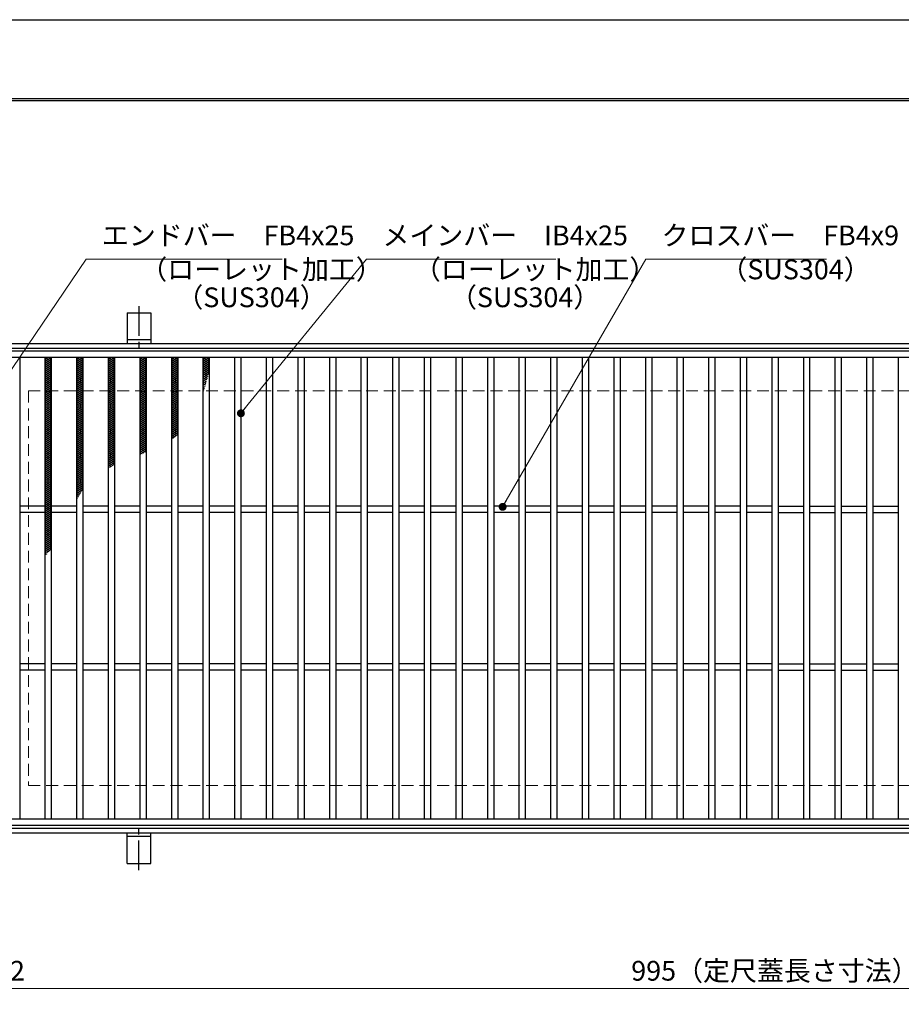
# Model space of a CAD drawing. Extents: x 0 to 2100, y 0 to 1485.
# Drawn here: x 279 to 837, y 861 to 1485 of the extents above; entities that cross this region are included whole.
import ezdxf

# ---------------------------------------------------------------- set-up
doc = ezdxf.new("R2010")
doc.units = 0
doc.header["$LTSCALE"] = 15
doc.header["$MEASUREMENT"] = 0
doc.linetypes.add('CENTER', pattern=[2, 1.25, -0.25, 0.25, -0.25])
doc.linetypes.add('DASHED', pattern=[0.75, 0.5, -0.25])
doc.layers.get('0').update_dxf_attribs({"color": 5, "linetype": 'CONTINUOUS'})
doc.layers.get('DEFPOINTS').update_dxf_attribs({"color": 250, "linetype": 'CONTINUOUS'})
doc.layers.add('7-図\u3000枠', color=160, linetype='CONTINUOUS')
for name, color, linetype, lineweight in [('アンカー', 7, 'CONTINUOUS', 25), ('ハッチング', 253, 'CONTINUOUS', 15), ('寸法注釈', 30, 'CONTINUOUS', 18), ('枠', 7, 'CONTINUOUS', 25), ('溝開口', 254, 'DASHED', 18), ('蓋', 5, 'CONTINUOUS', 25)]:
    doc.layers.add(name, color=color, linetype=linetype, lineweight=lineweight)
doc.styles.add('BIGFONT', font='romans.shx', dxfattribs={"width": 0.7336, "bigfont": 'extfont.shx'})
doc.styles.get("Standard").update_dxf_attribs({"font": 'ROMANS.SHX', "width": 0.8, "height": 12.5, "bigfont": 'EXTFONT.SHX'})
doc.dimstyles.get("Standard").update_dxf_attribs({"dimscale": 5, "dimtxt": 12.5, "dimasz": 2, "dimexe": 0.5, "dimexo": 0.5, "dimgap": 0.5, "dimtad": 3, "dimdec": 4, "dimdsep": 46, "dimtxsty": 'Standard', "dimblk1": 'OPEN', "dimblk2": 'OPEN', "dimsah": 1, "dimcen": 0, "dimclrd": 30, "dimclre": 30, "dimclrt": 256, "dimadec": 4, "dimazin": 2, "dimtfac": 1, "dimtdec": 4, "dimtmove": 0, "dimatfit": 3, "dimldrblk": 'OPEN', "dimfxl": 0, "dimtolj": 1, "dimlwd": -1, "dimlwe": -1, "dimarcsym": 0})

# ---------------------------------------------------------------- blocks, each defined once
blk = doc.blocks.new('_OPEN')
at = {"color": 0, "linetype": 'ByBlock'}
for p, q in [((-1, 0.17), (0, 0)), ((0, 0), (-1, -0.17)), ((0, 0), (-1, 0))]:
    blk.add_line(p, q, dxfattribs=at)
blk = doc.blocks.new('*D141')
at = {"layer": 'DEFPOINTS', "color": 0}
for p in [(259.55, 974.98), (1254.55, 969.98), (1254.55, 871.45)]:
    blk.add_point(p, dxfattribs=at)
at = {"layer": '寸法注釈', "color": 30}
for p, q in [((259.55, 969.98), (259.55, 861.45)), ((1254.55, 964.98), (1254.55, 861.45)), ((264.55, 871.45), (1249.55, 871.45))]:
    blk.add_line(p, q, dxfattribs=at)
at = {"layer": '寸法注釈', "color": 30, "xscale": 5, "yscale": 5, "zscale": 5, "rotation": 180}
blk.add_blockref('_OPEN', (259.55, 871.45), dxfattribs=at)
at = {"layer": '寸法注釈', "color": 30, "xscale": 5, "yscale": 5, "zscale": 5}
blk.add_blockref('_OPEN', (1254.55, 871.45), dxfattribs=at)
at = {"layer": '寸法注釈', "color": 7, "insert": (757.05, 882.7), "char_height": 12.5, "attachment_point": 5, "style": 'BIGFONT'}
blk.add_mtext('\\A1;995（定尺蓋長さ寸法）', dxfattribs=at)
blk = doc.blocks.new('_Dot')
at = {"color": 0, "linetype": 'ByBlock', "lineweight": -2}
blk.add_line((-0.5, 0), (-1, 0), dxfattribs=at)
at = {"color": 0, "linetype": 'ByBlock', "const_width": 0.5}
blk.add_lwpolyline([(-0.25, 0, 1), (0.25, 0, 1)], format="xyb", close=True, dxfattribs=at)
blk = doc.blocks.new('*D143')
at = {"layer": 'DEFPOINTS', "color": 0}
for p in [(257.55, 972.98), (259.55, 974.98), (259.55, 871.45)]:
    blk.add_point(p, dxfattribs=at)
at = {"layer": '寸法注釈', "color": 30}
for p, q in [((257.55, 967.98), (257.55, 861.45)), ((259.55, 969.98), (259.55, 861.45)), ((252.55, 871.45), (247.55, 871.45)), ((257.55, 871.45), (259.55, 871.45)), ((264.55, 871.45), (285.66, 871.45))]:
    blk.add_line(p, q, dxfattribs=at)
at = {"layer": '寸法注釈', "color": 30, "xscale": 5, "yscale": 5, "zscale": 5}
blk.add_blockref('_OPEN', (257.55, 871.45), dxfattribs=at)
at = {"layer": '寸法注釈', "color": 30, "xscale": 5, "yscale": 5, "zscale": 5, "rotation": 180}
blk.add_blockref('_OPEN', (259.55, 871.45), dxfattribs=at)
at = {"layer": '寸法注釈', "color": 7, "insert": (277.61, 882.7), "char_height": 12.5, "attachment_point": 5, "style": 'BIGFONT'}
blk.add_mtext('\\A1;2', dxfattribs=at)
blk = doc.blocks.new('A$C5D7C781A')
at = {"layer": 'アンカー', "color": 6, "linetype": 'CENTER'}
blk.add_line((7.5, 28.02), (7.5, 0), dxfattribs=at)
at = {"layer": 'アンカー'}
for p, q in [((0, 23.76), (0, 4.45)), ((0, 23.76), (15, 23.76)), ((15, 23.76), (15, 4.45)), ((15, 6.75), (0, 6.75)), ((0, 4.45), (15, 4.45))]:
    blk.add_line(p, q, dxfattribs=at)

msp = doc.modelspace()

# ---------------------------------------------------------------- linework, layer by layer
at = {"layer": '7-図\u3000枠', "color": 253}
for p, q in [((75, 1435), (2050, 1435)), ((76.25, 1433.75), (2048.75, 1433.75))]:
    msp.add_line(p, q, dxfattribs=at)
at = {"layer": 'DEFPOINTS'}
msp.add_line((0, 1485), (2100, 1485), dxfattribs=at)
at = {"layer": 'ハッチング'}
for p, q in [((295.05, 1270.98), (299.05, 1268.48)), ((295.05, 1268.48), (299.05, 1270.98)), ((295.05, 1269.73), (297.05, 1270.98)), ((295.05, 1269.73), (299.05, 1267.23)), ((295.05, 1267.23), (299.05, 1269.73)), ((295.05, 1268.48), (299.05, 1265.98)), ((295.05, 1265.98), (299.05, 1268.48)), ((295.05, 1267.23), (299.05, 1264.73)), ((295.05, 1264.73), (299.05, 1267.23)), ((295.05, 1265.98), (299.05, 1263.48)), ((295.05, 1263.48), (299.05, 1265.98)), ((297.05, 1270.98), (299.05, 1269.73)), ((315.05, 1269.73), (317.05, 1270.98)), ((315.05, 1270.98), (319.05, 1268.48)), ((315.05, 1268.48), (319.05, 1270.98)), ((315.05, 1269.73), (319.05, 1267.23)), ((315.05, 1267.23), (319.05, 1269.73)), ((315.05, 1268.48), (319.05, 1265.98)), ((315.05, 1265.98), (319.05, 1268.48)), ((315.05, 1267.23), (319.05, 1264.73)), ((315.05, 1264.73), (319.05, 1267.23)), ((315.05, 1265.98), (319.05, 1263.48)), ((315.05, 1263.48), (319.05, 1265.98)), ((317.05, 1270.98), (319.05, 1269.73)), ((335.05, 1269.73), (337.05, 1270.98)), ((335.05, 1270.98), (339.05, 1268.48)), ((335.05, 1268.48), (339.05, 1270.98)), ((335.05, 1269.73), (339.05, 1267.23)), ((335.05, 1267.23), (339.05, 1269.73)), ((335.05, 1268.48), (339.05, 1265.98)), ((335.05, 1265.98), (339.05, 1268.48)), ((335.05, 1267.23), (339.05, 1264.73)), ((335.05, 1264.73), (339.05, 1267.23)), ((335.05, 1265.98), (339.05, 1263.48)), ((335.05, 1263.48), (339.05, 1265.98)), ((337.05, 1270.98), (339.05, 1269.73)), ((355.05, 1269.73), (357.05, 1270.98)), ((355.05, 1270.98), (359.05, 1268.48)), ((355.05, 1268.48), (359.05, 1270.98)), ((355.05, 1269.73), (359.05, 1267.23)), ((355.05, 1267.23), (359.05, 1269.73)), ((355.05, 1268.48), (359.05, 1265.98)), ((355.05, 1265.98), (359.05, 1268.48)), ((355.05, 1267.23), (359.05, 1264.73)), ((355.05, 1264.73), (359.05, 1267.23)), ((355.05, 1265.98), (359.05, 1263.48)), ((355.05, 1263.48), (359.05, 1265.98)), ((357.05, 1270.98), (359.05, 1269.73)), ((375.05, 1270.98), (379.05, 1268.48)), ((375.05, 1268.48), (379.05, 1270.98)), ((375.05, 1269.73), (377.05, 1270.98)), ((375.05, 1269.73), (379.05, 1267.23)), ((375.05, 1267.23), (379.05, 1269.73)), ((375.05, 1268.48), (379.05, 1265.98)), ((375.05, 1265.98), (379.05, 1268.48)), ((375.05, 1267.23), (379.05, 1264.73)), ((375.05, 1264.73), (379.05, 1267.23)), ((375.05, 1265.98), (379.05, 1263.48)), ((375.05, 1263.48), (379.05, 1265.98)), ((377.05, 1270.98), (379.05, 1269.73)), ((395.05, 1269.73), (397.05, 1270.98)), ((395.05, 1270.98), (399.05, 1268.48)), ((395.05, 1268.48), (399.05, 1270.98)), ((395.05, 1269.73), (399.05, 1267.23)), ((395.05, 1267.23), (399.05, 1269.73)), ((395.05, 1268.48), (399.05, 1265.98)), ((395.05, 1265.98), (399.05, 1268.48)), ((395.05, 1267.23), (399.05, 1264.73)), ((395.05, 1264.73), (399.05, 1267.23)), ((395.05, 1265.98), (399.05, 1263.48)), ((395.05, 1263.48), (399.05, 1265.98)), ((397.05, 1270.98), (399.05, 1269.73)), ((295.05, 1264.73), (299.05, 1262.23)), ((295.05, 1262.23), (299.05, 1264.73)), ((295.05, 1263.48), (299.05, 1260.98)), ((295.05, 1260.98), (299.05, 1263.48)), ((295.05, 1262.23), (299.05, 1259.73)), ((295.05, 1259.73), (299.05, 1262.23)), ((295.05, 1260.98), (299.05, 1258.48)), ((295.05, 1258.48), (299.05, 1260.98)), ((295.05, 1259.73), (299.05, 1257.23)), ((295.05, 1257.23), (299.05, 1259.73)), ((315.05, 1264.73), (319.05, 1262.23)), ((315.05, 1262.23), (319.05, 1264.73)), ((315.05, 1263.48), (319.05, 1260.98)), ((315.05, 1260.98), (319.05, 1263.48)), ((315.05, 1262.23), (319.05, 1259.73)), ((315.05, 1259.73), (319.05, 1262.23)), ((315.05, 1260.98), (319.05, 1258.48)), ((315.05, 1258.48), (319.05, 1260.98)), ((315.05, 1259.73), (319.05, 1257.23)), ((315.05, 1257.23), (319.05, 1259.73)), ((335.05, 1264.73), (339.05, 1262.23)), ((335.05, 1262.23), (339.05, 1264.73)), ((335.05, 1263.48), (339.05, 1260.98)), ((335.05, 1260.98), (339.05, 1263.48)), ((335.05, 1262.23), (339.05, 1259.73)), ((335.05, 1259.73), (339.05, 1262.23)), ((335.05, 1260.98), (339.05, 1258.48)), ((335.05, 1258.48), (339.05, 1260.98)), ((335.05, 1259.73), (339.05, 1257.23)), ((335.05, 1257.23), (339.05, 1259.73)), ((355.05, 1264.73), (359.05, 1262.23)), ((355.05, 1262.23), (359.05, 1264.73)), ((355.05, 1263.48), (359.05, 1260.98)), ((355.05, 1260.98), (359.05, 1263.48)), ((355.05, 1262.23), (359.05, 1259.73)), ((355.05, 1259.73), (359.05, 1262.23)), ((355.05, 1260.98), (359.05, 1258.48)), ((355.05, 1258.48), (359.05, 1260.98)), ((355.05, 1259.73), (359.05, 1257.23)), ((355.05, 1257.23), (359.05, 1259.73)), ((375.05, 1264.73), (379.05, 1262.23)), ((375.05, 1262.23), (379.05, 1264.73)), ((375.05, 1263.48), (379.05, 1260.98)), ((375.05, 1260.98), (379.05, 1263.48)), ((375.05, 1262.23), (379.05, 1259.73)), ((375.05, 1259.73), (379.05, 1262.23)), ((375.05, 1260.98), (379.05, 1258.48)), ((375.05, 1258.48), (379.05, 1260.98)), ((375.05, 1259.73), (379.05, 1257.23)), ((375.05, 1257.23), (379.05, 1259.73)), ((395.05, 1264.73), (399.05, 1262.23)), ((395.05, 1262.23), (399.05, 1264.73)), ((395.05, 1263.48), (398.67, 1261.21)), ((395.05, 1260.98), (399.05, 1263.48)), ((395.05, 1262.23), (398.4, 1260.13)), ((395.05, 1259.73), (399.05, 1262.23)), ((395.05, 1260.98), (398.13, 1259.05)), ((395.05, 1258.48), (398.54, 1260.65)), ((395.05, 1259.73), (397.85, 1257.97)), ((295.05, 1258.48), (299.05, 1255.98)), ((295.05, 1255.98), (299.05, 1258.48)), ((295.05, 1257.23), (299.05, 1254.73)), ((295.05, 1254.73), (299.05, 1257.23)), ((295.05, 1255.98), (299.05, 1253.48)), ((295.05, 1253.48), (299.05, 1255.98)), ((295.05, 1254.73), (299.05, 1252.23)), ((295.05, 1252.23), (299.05, 1254.73)), ((295.05, 1253.48), (299.05, 1250.98)), ((295.05, 1250.98), (299.05, 1253.48)), ((315.05, 1258.48), (319.05, 1255.98)), ((315.05, 1255.98), (319.05, 1258.48)), ((315.05, 1257.23), (319.05, 1254.73)), ((315.05, 1254.73), (319.05, 1257.23)), ((315.05, 1255.98), (319.05, 1253.48)), ((315.05, 1253.48), (319.05, 1255.98)), ((315.05, 1254.73), (319.05, 1252.23)), ((315.05, 1252.23), (319.05, 1254.73)), ((315.05, 1253.48), (319.05, 1250.98)), ((315.05, 1250.98), (319.05, 1253.48)), ((335.05, 1258.48), (339.05, 1255.98)), ((335.05, 1255.98), (339.05, 1258.48)), ((335.05, 1257.23), (339.05, 1254.73)), ((335.05, 1254.73), (339.05, 1257.23)), ((335.05, 1255.98), (339.05, 1253.48)), ((335.05, 1253.48), (339.05, 1255.98)), ((335.05, 1254.73), (339.05, 1252.23)), ((335.05, 1252.23), (339.05, 1254.73)), ((335.05, 1253.48), (339.05, 1250.98)), ((335.05, 1250.98), (339.05, 1253.48)), ((355.05, 1258.48), (359.05, 1255.98)), ((355.05, 1255.98), (359.05, 1258.48)), ((355.05, 1257.23), (359.05, 1254.73)), ((355.05, 1254.73), (359.05, 1257.23)), ((355.05, 1255.98), (359.05, 1253.48)), ((355.05, 1253.48), (359.05, 1255.98)), ((355.05, 1254.73), (359.05, 1252.23)), ((355.05, 1252.23), (359.05, 1254.73)), ((355.05, 1253.48), (359.05, 1250.98)), ((355.05, 1250.98), (359.05, 1253.48)), ((375.05, 1258.48), (379.05, 1255.98)), ((375.05, 1255.98), (379.05, 1258.48)), ((375.05, 1257.23), (379.05, 1254.73)), ((375.05, 1254.73), (379.05, 1257.23)), ((375.05, 1255.98), (379.05, 1253.48)), ((375.05, 1253.48), (379.05, 1255.98)), ((375.05, 1254.73), (379.05, 1252.23)), ((375.05, 1252.23), (379.05, 1254.73)), ((375.05, 1253.48), (379.05, 1250.98)), ((375.05, 1250.98), (379.05, 1253.48)), ((395.05, 1257.23), (398.16, 1259.17)), ((395.05, 1258.48), (397.57, 1256.9)), ((395.05, 1255.98), (397.77, 1257.68)), ((395.05, 1257.23), (397.28, 1255.83)), ((395.05, 1254.73), (397.37, 1256.18)), ((395.05, 1255.98), (396.98, 1254.77)), ((395.05, 1254.73), (396.68, 1253.7)), ((395.05, 1253.48), (396.96, 1254.67)), ((395.05, 1253.48), (396.38, 1252.65)), ((295.05, 1252.23), (299.05, 1249.73)), ((295.05, 1249.73), (299.05, 1252.23)), ((295.05, 1250.98), (299.05, 1248.48)), ((295.05, 1248.48), (299.05, 1250.98)), ((295.05, 1249.73), (299.05, 1247.23)), ((295.05, 1247.23), (299.05, 1249.73)), ((295.05, 1248.48), (299.05, 1245.98)), ((295.05, 1245.98), (299.05, 1248.48)), ((295.05, 1247.23), (299.05, 1244.73)), ((295.05, 1244.73), (299.05, 1247.23)), ((315.05, 1252.23), (319.05, 1249.73)), ((315.05, 1249.73), (319.05, 1252.23)), ((315.05, 1250.98), (319.05, 1248.48)), ((315.05, 1248.48), (319.05, 1250.98)), ((315.05, 1249.73), (319.05, 1247.23)), ((315.05, 1247.23), (319.05, 1249.73)), ((315.05, 1248.48), (319.05, 1245.98)), ((315.05, 1245.98), (319.05, 1248.48)), ((315.05, 1247.23), (319.05, 1244.73)), ((315.05, 1244.73), (319.05, 1247.23)), ((335.05, 1252.23), (339.05, 1249.73)), ((335.05, 1249.73), (339.05, 1252.23)), ((335.05, 1250.98), (339.05, 1248.48)), ((335.05, 1248.48), (339.05, 1250.98)), ((335.05, 1249.73), (339.05, 1247.23)), ((335.05, 1247.23), (339.05, 1249.73)), ((335.05, 1248.48), (339.05, 1245.98)), ((335.05, 1245.98), (339.05, 1248.48)), ((335.05, 1247.23), (339.05, 1244.73)), ((335.05, 1244.73), (339.05, 1247.23)), ((355.05, 1252.23), (359.05, 1249.73)), ((355.05, 1249.73), (359.05, 1252.23)), ((355.05, 1250.98), (359.05, 1248.48)), ((355.05, 1248.48), (359.05, 1250.98)), ((355.05, 1249.73), (359.05, 1247.23)), ((355.05, 1247.23), (359.05, 1249.73)), ((355.05, 1248.48), (359.05, 1245.98)), ((355.05, 1245.98), (359.05, 1248.48)), ((355.05, 1247.23), (359.05, 1244.73)), ((355.05, 1244.73), (359.05, 1247.23)), ((375.05, 1252.23), (379.05, 1249.73)), ((375.05, 1249.73), (379.05, 1252.23)), ((375.05, 1250.98), (379.05, 1248.48)), ((375.05, 1248.48), (379.05, 1250.98)), ((375.05, 1249.73), (379.05, 1247.23)), ((375.05, 1247.23), (379.05, 1249.73)), ((375.05, 1248.48), (379.05, 1245.98)), ((375.05, 1245.98), (379.05, 1248.48)), ((375.05, 1247.23), (379.05, 1244.73)), ((375.05, 1244.73), (379.05, 1247.23)), ((395.05, 1252.23), (396.52, 1253.15)), ((395.05, 1252.23), (396.06, 1251.59)), ((395.05, 1250.98), (396.07, 1251.61)), ((395.05, 1250.98), (395.74, 1250.54)), ((395.05, 1249.73), (395.59, 1250.06)), ((395.05, 1249.73), (395.41, 1249.5)), ((395.05, 1248.48), (395.09, 1248.5)), ((295.05, 1245.98), (299.05, 1243.48)), ((295.05, 1243.48), (299.05, 1245.98)), ((295.05, 1244.73), (299.05, 1242.23)), ((295.05, 1242.23), (299.05, 1244.73)), ((295.05, 1243.48), (299.05, 1240.98)), ((295.05, 1240.98), (299.05, 1243.48)), ((295.05, 1242.23), (299.05, 1239.73)), ((295.05, 1239.73), (299.05, 1242.23)), ((295.05, 1240.98), (299.05, 1238.48)), ((295.05, 1238.48), (299.05, 1240.98)), ((315.05, 1245.98), (319.05, 1243.48)), ((315.05, 1243.48), (319.05, 1245.98)), ((315.05, 1244.73), (319.05, 1242.23)), ((315.05, 1242.23), (319.05, 1244.73)), ((315.05, 1243.48), (319.05, 1240.98)), ((315.05, 1240.98), (319.05, 1243.48)), ((315.05, 1242.23), (319.05, 1239.73)), ((315.05, 1239.73), (319.05, 1242.23)), ((315.05, 1240.98), (319.05, 1238.48)), ((315.05, 1238.48), (319.05, 1240.98)), ((335.05, 1245.98), (339.05, 1243.48)), ((335.05, 1243.48), (339.05, 1245.98)), ((335.05, 1244.73), (339.05, 1242.23)), ((335.05, 1242.23), (339.05, 1244.73)), ((335.05, 1243.48), (339.05, 1240.98)), ((335.05, 1240.98), (339.05, 1243.48)), ((335.05, 1242.23), (339.05, 1239.73)), ((335.05, 1239.73), (339.05, 1242.23)), ((335.05, 1240.98), (339.05, 1238.48)), ((335.05, 1238.48), (339.05, 1240.98)), ((355.05, 1245.98), (359.05, 1243.48)), ((355.05, 1243.48), (359.05, 1245.98)), ((355.05, 1244.73), (359.05, 1242.23)), ((355.05, 1242.23), (359.05, 1244.73)), ((355.05, 1243.48), (359.05, 1240.98)), ((355.05, 1240.98), (359.05, 1243.48)), ((355.05, 1242.23), (359.05, 1239.73)), ((355.05, 1239.73), (359.05, 1242.23)), ((355.05, 1240.98), (359.05, 1238.48)), ((355.05, 1238.48), (359.05, 1240.98)), ((375.05, 1245.98), (379.05, 1243.48)), ((375.05, 1243.48), (379.05, 1245.98)), ((375.05, 1244.73), (379.05, 1242.23)), ((375.05, 1242.23), (379.05, 1244.73)), ((375.05, 1243.48), (379.05, 1240.98)), ((375.05, 1240.98), (379.05, 1243.48)), ((375.05, 1242.23), (379.05, 1239.73)), ((375.05, 1239.73), (379.05, 1242.23)), ((375.05, 1240.98), (379.05, 1238.48)), ((375.05, 1238.48), (379.05, 1240.98)), ((295.05, 1239.73), (299.05, 1237.23)), ((295.05, 1237.23), (299.05, 1239.73)), ((295.05, 1238.48), (299.05, 1235.98)), ((295.05, 1235.98), (299.05, 1238.48)), ((295.05, 1237.23), (299.05, 1234.73)), ((295.05, 1234.73), (299.05, 1237.23)), ((295.05, 1235.98), (299.05, 1233.48)), ((295.05, 1233.48), (299.05, 1235.98)), ((295.05, 1234.73), (299.05, 1232.23)), ((295.05, 1232.23), (299.05, 1234.73)), ((315.05, 1239.73), (319.05, 1237.23)), ((315.05, 1237.23), (319.05, 1239.73)), ((315.05, 1238.48), (319.05, 1235.98)), ((315.05, 1235.98), (319.05, 1238.48)), ((315.05, 1237.23), (319.05, 1234.73)), ((315.05, 1234.73), (319.05, 1237.23)), ((315.05, 1235.98), (319.05, 1233.48)), ((315.05, 1233.48), (319.05, 1235.98)), ((315.05, 1234.73), (319.05, 1232.23)), ((315.05, 1232.23), (319.05, 1234.73)), ((335.05, 1239.73), (339.05, 1237.23)), ((335.05, 1237.23), (339.05, 1239.73)), ((335.05, 1238.48), (339.05, 1235.98)), ((335.05, 1235.98), (339.05, 1238.48)), ((335.05, 1237.23), (339.05, 1234.73)), ((335.05, 1234.73), (339.05, 1237.23)), ((335.05, 1235.98), (339.05, 1233.48)), ((335.05, 1233.48), (339.05, 1235.98)), ((335.05, 1234.73), (339.05, 1232.23)), ((335.05, 1232.23), (339.05, 1234.73)), ((355.05, 1239.73), (359.05, 1237.23)), ((355.05, 1237.23), (359.05, 1239.73)), ((355.05, 1238.48), (359.05, 1235.98)), ((355.05, 1235.98), (359.05, 1238.48)), ((355.05, 1237.23), (359.05, 1234.73)), ((355.05, 1234.73), (359.05, 1237.23)), ((355.05, 1235.98), (359.05, 1233.48)), ((355.05, 1233.48), (359.05, 1235.98)), ((355.05, 1234.73), (359.05, 1232.23)), ((355.05, 1232.23), (359.05, 1234.73)), ((375.05, 1239.73), (379.05, 1237.23)), ((375.05, 1237.23), (379.05, 1239.73)), ((375.05, 1238.48), (379.05, 1235.98)), ((375.05, 1235.98), (379.05, 1238.48)), ((375.05, 1237.23), (379.05, 1234.73)), ((375.05, 1234.73), (379.05, 1237.23)), ((375.05, 1235.98), (379.05, 1233.48)), ((375.05, 1233.48), (379.05, 1235.98)), ((375.05, 1234.73), (379.05, 1232.23)), ((375.05, 1232.23), (379.05, 1234.73)), ((295.05, 1233.48), (299.05, 1230.98)), ((295.05, 1230.98), (299.05, 1233.48)), ((295.05, 1232.23), (299.05, 1229.73)), ((295.05, 1229.73), (299.05, 1232.23)), ((295.05, 1230.98), (299.05, 1228.48)), ((295.05, 1228.48), (299.05, 1230.98)), ((295.05, 1229.73), (299.05, 1227.23)), ((295.05, 1227.23), (299.05, 1229.73)), ((295.05, 1228.48), (299.05, 1225.98)), ((295.05, 1225.98), (299.05, 1228.48)), ((315.05, 1233.48), (319.05, 1230.98)), ((315.05, 1230.98), (319.05, 1233.48)), ((315.05, 1232.23), (319.05, 1229.73)), ((315.05, 1229.73), (319.05, 1232.23)), ((315.05, 1230.98), (319.05, 1228.48)), ((315.05, 1228.48), (319.05, 1230.98)), ((315.05, 1229.73), (319.05, 1227.23)), ((315.05, 1227.23), (319.05, 1229.73)), ((315.05, 1228.48), (319.05, 1225.98)), ((315.05, 1225.98), (319.05, 1228.48)), ((335.05, 1233.48), (339.05, 1230.98)), ((335.05, 1230.98), (339.05, 1233.48)), ((335.05, 1232.23), (339.05, 1229.73)), ((335.05, 1229.73), (339.05, 1232.23)), ((335.05, 1230.98), (339.05, 1228.48)), ((335.05, 1228.48), (339.05, 1230.98)), ((335.05, 1229.73), (339.05, 1227.23)), ((335.05, 1227.23), (339.05, 1229.73)), ((335.05, 1228.48), (339.05, 1225.98)), ((335.05, 1225.98), (339.05, 1228.48)), ((355.05, 1233.48), (359.05, 1230.98)), ((355.05, 1230.98), (359.05, 1233.48)), ((355.05, 1232.23), (359.05, 1229.73)), ((355.05, 1229.73), (359.05, 1232.23)), ((355.05, 1230.98), (359.05, 1228.48)), ((355.05, 1228.48), (359.05, 1230.98)), ((355.05, 1229.73), (359.05, 1227.23)), ((355.05, 1227.23), (359.05, 1229.73)), ((355.05, 1228.48), (359.05, 1225.98)), ((355.05, 1225.98), (359.05, 1228.48)), ((375.05, 1233.48), (379.05, 1230.98)), ((375.05, 1230.98), (379.05, 1233.48)), ((375.05, 1232.23), (379.05, 1229.73)), ((375.05, 1229.73), (379.05, 1232.23)), ((375.05, 1230.98), (379.05, 1228.48)), ((375.05, 1228.48), (379.05, 1230.98)), ((375.05, 1229.73), (379.05, 1227.23)), ((375.05, 1227.23), (379.05, 1229.73)), ((375.05, 1228.48), (379.05, 1225.98)), ((375.05, 1225.98), (379.05, 1228.48)), ((295.05, 1227.23), (299.05, 1224.73)), ((295.05, 1224.73), (299.05, 1227.23)), ((295.05, 1225.98), (299.05, 1223.48)), ((295.05, 1223.48), (299.05, 1225.98)), ((295.05, 1224.73), (299.05, 1222.23)), ((295.05, 1222.23), (299.05, 1224.73)), ((295.05, 1223.48), (299.05, 1220.98)), ((295.05, 1220.98), (299.05, 1223.48)), ((295.05, 1222.23), (299.05, 1219.73)), ((295.05, 1219.73), (299.05, 1222.23)), ((315.05, 1227.23), (319.05, 1224.73)), ((315.05, 1224.73), (319.05, 1227.23)), ((315.05, 1225.98), (319.05, 1223.48)), ((315.05, 1223.48), (319.05, 1225.98)), ((315.05, 1224.73), (319.05, 1222.23)), ((315.05, 1222.23), (319.05, 1224.73)), ((315.05, 1223.48), (319.05, 1220.98)), ((315.05, 1220.98), (319.05, 1223.48)), ((315.05, 1222.23), (319.05, 1219.73)), ((315.05, 1219.73), (319.05, 1222.23)), ((335.05, 1227.23), (339.05, 1224.73)), ((335.05, 1224.73), (339.05, 1227.23)), ((335.05, 1225.98), (339.05, 1223.48)), ((335.05, 1223.48), (339.05, 1225.98)), ((335.05, 1224.73), (339.05, 1222.23)), ((335.05, 1222.23), (339.05, 1224.73)), ((335.05, 1223.48), (339.05, 1220.98)), ((335.05, 1220.98), (339.05, 1223.48)), ((335.05, 1222.23), (339.05, 1219.73)), ((335.05, 1219.73), (339.05, 1222.23)), ((355.05, 1227.23), (359.05, 1224.73)), ((355.05, 1224.73), (359.05, 1227.23)), ((355.05, 1225.98), (359.05, 1223.48)), ((355.05, 1223.48), (359.05, 1225.98)), ((355.05, 1224.73), (359.05, 1222.23)), ((355.05, 1222.23), (359.05, 1224.73)), ((355.05, 1223.48), (359.05, 1220.98)), ((355.05, 1220.98), (359.05, 1223.48)), ((355.05, 1222.23), (359.05, 1219.73)), ((355.05, 1219.73), (359.05, 1222.23)), ((375.05, 1227.23), (379.05, 1224.73)), ((375.05, 1224.73), (379.05, 1227.23)), ((375.05, 1225.98), (379.05, 1223.48)), ((375.05, 1223.48), (379.05, 1225.98)), ((375.05, 1224.73), (379.05, 1222.23)), ((375.05, 1222.23), (379.05, 1224.73)), ((375.05, 1223.48), (378.36, 1221.4)), ((375.05, 1220.98), (379.05, 1223.48)), ((375.05, 1222.23), (377.47, 1220.71)), ((375.05, 1219.73), (379.05, 1222.23)), ((295.05, 1220.98), (299.05, 1218.48)), ((295.05, 1218.48), (299.05, 1220.98)), ((295.05, 1219.73), (299.05, 1217.23)), ((295.05, 1217.23), (299.05, 1219.73)), ((295.05, 1218.48), (299.05, 1215.98)), ((295.05, 1215.98), (299.05, 1218.48)), ((295.05, 1217.23), (299.05, 1214.73)), ((295.05, 1214.73), (299.05, 1217.23)), ((295.05, 1215.98), (299.05, 1213.48)), ((295.05, 1213.48), (299.05, 1215.98)), ((315.05, 1220.98), (319.05, 1218.48)), ((315.05, 1218.48), (319.05, 1220.98)), ((315.05, 1219.73), (319.05, 1217.23)), ((315.05, 1217.23), (319.05, 1219.73)), ((315.05, 1218.48), (319.05, 1215.98)), ((315.05, 1215.98), (319.05, 1218.48)), ((315.05, 1217.23), (319.05, 1214.73)), ((315.05, 1214.73), (319.05, 1217.23)), ((315.05, 1215.98), (319.05, 1213.48)), ((315.05, 1213.48), (319.05, 1215.98)), ((335.05, 1220.98), (339.05, 1218.48)), ((335.05, 1218.48), (339.05, 1220.98)), ((335.05, 1219.73), (339.05, 1217.23)), ((335.05, 1217.23), (339.05, 1219.73)), ((335.05, 1218.48), (339.05, 1215.98)), ((335.05, 1215.98), (339.05, 1218.48)), ((335.05, 1217.23), (339.05, 1214.73)), ((335.05, 1214.73), (339.05, 1217.23)), ((335.05, 1215.98), (339.05, 1213.48)), ((335.05, 1213.48), (339.05, 1215.98)), ((355.05, 1220.98), (359.05, 1218.48)), ((355.05, 1218.48), (359.05, 1220.98)), ((355.05, 1219.73), (359.05, 1217.23)), ((355.05, 1217.23), (359.05, 1219.73)), ((355.05, 1218.48), (359.05, 1215.98)), ((355.05, 1215.98), (359.05, 1218.48)), ((355.05, 1217.23), (359.05, 1214.73)), ((355.05, 1214.73), (359.05, 1217.23)), ((355.05, 1215.98), (359.05, 1213.48)), ((355.05, 1213.48), (359.05, 1215.98)), ((375.05, 1220.98), (376.55, 1220.04)), ((375.05, 1219.73), (375.6, 1219.38)), ((295.05, 1214.73), (299.05, 1212.23)), ((295.05, 1212.23), (299.05, 1214.73)), ((295.05, 1213.48), (299.05, 1210.98)), ((295.05, 1210.98), (299.05, 1213.48)), ((295.05, 1212.23), (299.05, 1209.73)), ((295.05, 1209.73), (299.05, 1212.23)), ((295.05, 1210.98), (299.05, 1208.48)), ((295.05, 1208.48), (299.05, 1210.98)), ((295.05, 1209.73), (299.05, 1207.23)), ((295.05, 1207.23), (299.05, 1209.73)), ((315.05, 1214.73), (319.05, 1212.23)), ((315.05, 1212.23), (319.05, 1214.73)), ((315.05, 1213.48), (319.05, 1210.98)), ((315.05, 1210.98), (319.05, 1213.48)), ((315.05, 1212.23), (319.05, 1209.73)), ((315.05, 1209.73), (319.05, 1212.23)), ((315.05, 1210.98), (319.05, 1208.48)), ((315.05, 1208.48), (319.05, 1210.98)), ((315.05, 1209.73), (319.05, 1207.23)), ((315.05, 1207.23), (319.05, 1209.73)), ((335.05, 1214.73), (339.05, 1212.23)), ((335.05, 1212.23), (339.05, 1214.73)), ((335.05, 1213.48), (339.05, 1210.98)), ((335.05, 1210.98), (339.05, 1213.48)), ((335.05, 1212.23), (339.05, 1209.73)), ((335.05, 1209.73), (339.05, 1212.23)), ((335.05, 1210.98), (339.05, 1208.48)), ((335.05, 1208.48), (339.05, 1210.98)), ((335.05, 1209.73), (339.05, 1207.23)), ((335.05, 1207.23), (339.05, 1209.73)), ((355.05, 1214.73), (359.05, 1212.23)), ((355.05, 1212.23), (359.05, 1214.73)), ((355.05, 1213.48), (358.91, 1211.06)), ((355.05, 1210.98), (359.05, 1213.48)), ((355.05, 1212.23), (357.69, 1210.58)), ((355.05, 1209.73), (359.05, 1212.23)), ((355.05, 1210.98), (356.46, 1210.1)), ((355.05, 1209.73), (355.22, 1209.62)), ((295.05, 1208.48), (299.05, 1205.98)), ((295.05, 1205.98), (299.05, 1208.48)), ((295.05, 1207.23), (299.05, 1204.73)), ((295.05, 1204.73), (299.05, 1207.23)), ((295.05, 1205.98), (299.05, 1203.48)), ((295.05, 1203.48), (299.05, 1205.98)), ((295.05, 1204.73), (299.05, 1202.23)), ((295.05, 1202.23), (299.05, 1204.73)), ((295.05, 1203.48), (299.05, 1200.98)), ((295.05, 1200.98), (299.05, 1203.48)), ((315.05, 1208.48), (319.05, 1205.98)), ((315.05, 1205.98), (319.05, 1208.48)), ((315.05, 1207.23), (319.05, 1204.73)), ((315.05, 1204.73), (319.05, 1207.23)), ((315.05, 1205.98), (319.05, 1203.48)), ((315.05, 1203.48), (319.05, 1205.98)), ((315.05, 1204.73), (319.05, 1202.23)), ((315.05, 1202.23), (319.05, 1204.73)), ((315.05, 1203.48), (319.05, 1200.98)), ((315.05, 1200.98), (319.05, 1203.48)), ((335.05, 1208.48), (339.05, 1205.98)), ((335.05, 1205.98), (339.05, 1208.48)), ((335.05, 1207.23), (339.05, 1204.73)), ((335.05, 1204.73), (339.05, 1207.23)), ((335.05, 1205.98), (339.05, 1203.48)), ((335.05, 1203.48), (339.05, 1205.98)), ((335.05, 1204.73), (338.31, 1202.69)), ((335.05, 1202.23), (339.05, 1204.73)), ((335.05, 1203.48), (337.18, 1202.14)), ((335.82, 1201.46), (339.05, 1203.48)), ((295.05, 1202.23), (299.05, 1199.73)), ((295.05, 1199.73), (299.05, 1202.23)), ((295.05, 1200.98), (299.05, 1198.48)), ((295.05, 1198.48), (299.05, 1200.98)), ((295.05, 1199.73), (299.05, 1197.23)), ((295.05, 1197.23), (299.05, 1199.73)), ((295.05, 1198.48), (299.05, 1195.98)), ((295.05, 1195.98), (299.05, 1198.48)), ((295.05, 1197.23), (299.05, 1194.73)), ((295.05, 1194.73), (299.05, 1197.23)), ((315.05, 1202.23), (319.05, 1199.73)), ((315.05, 1199.73), (319.05, 1202.23)), ((315.05, 1200.98), (319.05, 1198.48)), ((315.05, 1198.48), (319.05, 1200.98)), ((315.05, 1199.73), (319.05, 1197.23)), ((315.05, 1197.23), (319.05, 1199.73)), ((315.05, 1198.48), (319.05, 1195.98)), ((315.05, 1195.98), (319.05, 1198.48)), ((315.05, 1197.23), (319.05, 1194.73)), ((315.05, 1194.73), (319.05, 1197.23)), ((335.05, 1202.23), (336.07, 1201.59)), ((295.05, 1195.98), (299.05, 1193.48)), ((295.05, 1193.48), (299.05, 1195.98)), ((295.05, 1194.73), (299.05, 1192.23)), ((295.05, 1192.23), (299.05, 1194.73)), ((295.05, 1193.48), (299.05, 1190.98)), ((295.05, 1190.98), (299.05, 1193.48)), ((295.05, 1192.23), (299.05, 1189.73)), ((295.05, 1189.73), (299.05, 1192.23)), ((315.05, 1195.98), (319.05, 1193.48)), ((315.05, 1193.48), (319.05, 1195.98)), ((315.05, 1194.73), (319.05, 1192.23)), ((315.05, 1192.23), (319.05, 1194.73)), ((315.05, 1193.48), (319.05, 1190.98)), ((315.05, 1190.98), (319.05, 1193.48)), ((315.05, 1192.23), (319.05, 1189.73)), ((315.05, 1189.73), (319.05, 1192.23)), ((295.05, 1190.98), (299.05, 1188.48)), ((295.05, 1188.48), (299.05, 1190.98)), ((295.05, 1189.73), (299.05, 1187.23)), ((295.05, 1187.23), (299.05, 1189.73)), ((295.05, 1188.48), (299.05, 1185.98)), ((295.05, 1185.98), (299.05, 1188.48)), ((295.05, 1187.23), (299.05, 1184.73)), ((295.05, 1184.73), (299.05, 1187.23)), ((295.05, 1185.98), (299.05, 1183.48)), ((295.05, 1183.48), (299.05, 1185.98)), ((315.05, 1190.98), (319.05, 1188.48)), ((315.05, 1188.48), (319.05, 1190.98)), ((315.05, 1189.73), (319.05, 1187.23)), ((315.05, 1187.23), (319.05, 1189.73)), ((315.05, 1188.48), (318.37, 1186.4)), ((315.05, 1185.98), (319.05, 1188.48)), ((315.05, 1187.23), (317.8, 1185.51)), ((315.05, 1184.73), (319.05, 1187.23)), ((315.05, 1185.98), (317.25, 1184.6)), ((315.05, 1183.48), (317.5, 1185)), ((295.05, 1184.73), (299.05, 1182.23)), ((295.05, 1182.23), (299.05, 1184.73)), ((295.05, 1183.48), (299.05, 1180.98)), ((295.05, 1180.98), (299.05, 1183.48)), ((295.05, 1182.23), (299.05, 1179.73)), ((295.05, 1179.73), (299.05, 1182.23)), ((295.05, 1180.98), (299.05, 1178.48)), ((295.05, 1178.48), (299.05, 1180.98)), ((295.05, 1179.73), (299.05, 1177.23)), ((295.05, 1177.23), (299.05, 1179.73)), ((315.05, 1184.73), (316.72, 1183.68)), ((315.05, 1183.48), (316.21, 1182.75)), ((315.05, 1182.23), (316.38, 1183.05)), ((315.05, 1182.23), (315.71, 1181.81)), ((315.05, 1180.98), (315.38, 1181.18)), ((315.05, 1180.98), (315.22, 1180.87)), ((295.05, 1178.48), (299.05, 1175.98)), ((295.05, 1175.98), (299.05, 1178.48)), ((295.05, 1177.23), (299.05, 1174.73)), ((295.05, 1174.73), (299.05, 1177.23)), ((295.05, 1175.98), (299.05, 1173.48)), ((295.05, 1173.48), (299.05, 1175.98)), ((295.05, 1174.73), (299.05, 1172.23)), ((295.05, 1172.23), (299.05, 1174.73)), ((295.05, 1173.48), (299.05, 1170.98)), ((295.05, 1170.98), (299.05, 1173.48)), ((295.05, 1172.23), (299.05, 1169.73)), ((295.05, 1169.73), (299.05, 1172.23)), ((295.05, 1170.98), (299.05, 1168.48)), ((295.05, 1168.48), (299.05, 1170.98)), ((295.05, 1169.73), (299.05, 1167.23)), ((295.05, 1167.23), (299.05, 1169.73)), ((295.05, 1168.48), (299.05, 1165.98)), ((295.05, 1165.98), (299.05, 1168.48)), ((295.05, 1167.23), (299.05, 1164.73)), ((295.05, 1164.73), (299.05, 1167.23)), ((295.05, 1165.98), (299.05, 1163.48)), ((295.05, 1163.48), (299.05, 1165.98)), ((295.05, 1164.73), (299.05, 1162.23)), ((295.05, 1162.23), (299.05, 1164.73)), ((295.05, 1163.48), (299.05, 1160.98)), ((295.05, 1160.98), (299.05, 1163.48)), ((295.05, 1162.23), (299.05, 1159.73)), ((295.05, 1159.73), (299.05, 1162.23)), ((295.05, 1160.98), (299.05, 1158.48)), ((295.05, 1158.48), (299.05, 1160.98)), ((295.05, 1159.73), (299.05, 1157.23)), ((295.05, 1157.23), (299.05, 1159.73)), ((295.05, 1158.48), (299.05, 1155.98)), ((295.05, 1155.98), (299.05, 1158.48)), ((295.05, 1157.23), (299.05, 1154.73)), ((295.05, 1154.73), (299.05, 1157.23)), ((295.05, 1155.98), (299.05, 1153.48)), ((295.05, 1153.48), (299.05, 1155.98)), ((295.05, 1154.73), (299.05, 1152.23)), ((295.05, 1152.23), (299.05, 1154.73)), ((295.05, 1153.48), (299.05, 1150.98)), ((295.05, 1150.98), (299.05, 1153.48)), ((295.05, 1152.23), (299.05, 1149.73)), ((295.05, 1149.73), (299.05, 1152.23)), ((295.05, 1150.98), (298.42, 1148.87)), ((295.05, 1148.48), (299.05, 1150.98)), ((295.05, 1149.73), (297.67, 1148.09)), ((295.05, 1147.23), (299.05, 1149.73)), ((295.05, 1148.48), (296.9, 1147.32)), ((295.05, 1147.23), (296.1, 1146.57)), ((295.05, 1145.98), (296.3, 1146.75)), ((295.05, 1145.98), (295.27, 1145.84))]:
    msp.add_line(p, q, dxfattribs=at)
for p in [(295.05, 1270.98), (315.05, 1270.98), (335.05, 1270.98), (355.05, 1270.98), (375.05, 1270.98), (395.05, 1270.98)]:
    msp.add_point(p, dxfattribs=at)
at = {"layer": '枠'}
for p, q in [((254.55, 1279.98), (1459.55, 1279.98)), ((257.55, 1276.98), (1457.71, 1276.98)), ((257.55, 972.98), (1461.39, 972.98)), ((254.55, 969.98), (1459.55, 969.98))]:
    msp.add_line(p, q, dxfattribs=at)
at = {"layer": '溝開口'}
for p, q in [((284.55, 1249.98), (1254.55, 1249.98)), ((284.55, 1249.98), (284.55, 999.98)), ((284.55, 999.98), (1254.55, 999.98))]:
    msp.add_line(p, q, dxfattribs=at)
at = {"layer": '蓋'}
for p, q in [((1254.55, 1274.98), (259.55, 1274.98)), ((1254.55, 1270.98), (259.55, 1270.98)), ((279.05, 1270.98), (279.05, 978.98)), ((295.05, 1270.98), (295.05, 978.98)), ((299.05, 1270.98), (299.05, 978.98)), ((315.05, 1270.98), (315.05, 978.98)), ((319.05, 1270.98), (319.05, 978.98)), ((335.05, 1270.98), (335.05, 978.98)), ((339.05, 1270.98), (339.05, 978.98)), ((355.05, 1270.98), (355.05, 978.98)), ((359.05, 1270.98), (359.05, 978.98)), ((375.05, 1270.98), (375.05, 978.98)), ((379.05, 1270.98), (379.05, 978.98)), ((395.05, 1270.98), (395.05, 978.98)), ((399.05, 1270.98), (399.05, 978.98)), ((415.05, 1270.98), (415.05, 978.98)), ((419.05, 1270.98), (419.05, 978.98)), ((435.05, 1270.98), (435.05, 978.98)), ((439.05, 1270.98), (439.05, 978.98)), ((455.05, 1270.98), (455.05, 978.98)), ((459.05, 1270.98), (459.05, 978.98)), ((475.05, 1270.98), (475.05, 978.98)), ((479.05, 1270.98), (479.05, 978.98)), ((495.05, 1270.98), (495.05, 978.98)), ((499.05, 1270.98), (499.05, 978.98)), ((515.05, 1270.98), (515.05, 978.98)), ((519.05, 1270.98), (519.05, 978.98)), ((535.05, 1270.98), (535.05, 978.98)), ((539.05, 1270.98), (539.05, 978.98)), ((555.05, 1270.98), (555.05, 978.98)), ((559.05, 1270.98), (559.05, 978.98)), ((575.05, 1270.98), (575.05, 978.98)), ((579.05, 1270.98), (579.05, 978.98)), ((595.05, 1270.98), (595.05, 978.98)), ((599.05, 1270.98), (599.05, 978.98)), ((615.05, 1270.98), (615.05, 978.98)), ((619.05, 1270.98), (619.05, 978.98)), ((635.05, 1270.98), (635.05, 978.98)), ((639.05, 1270.98), (639.05, 978.98)), ((655.05, 1270.98), (655.05, 978.98)), ((659.05, 1270.98), (659.05, 978.98)), ((675.05, 1270.98), (675.05, 978.98)), ((679.05, 1270.98), (679.05, 978.98)), ((695.05, 1270.98), (695.05, 978.98)), ((699.05, 1270.98), (699.05, 978.98)), ((715.05, 1270.98), (715.05, 978.98)), ((719.05, 1270.98), (719.05, 978.98)), ((735.05, 1270.98), (735.05, 978.98)), ((739.05, 1270.98), (739.05, 978.98)), ((755.05, 1270.98), (755.05, 978.98)), ((759.05, 1270.98), (759.05, 978.98)), ((775.05, 1270.98), (775.05, 978.98)), ((779.05, 1270.98), (779.05, 978.98)), ((795.05, 1270.98), (795.05, 978.98)), ((799.05, 1270.98), (799.05, 978.98)), ((815.05, 1270.98), (815.05, 978.98)), ((819.05, 1270.98), (819.05, 978.98)), ((835.05, 1270.98), (835.05, 978.98)), ((295.05, 1176.98), (279.05, 1176.98)), ((295.05, 1172.98), (279.05, 1172.98)), ((315.05, 1176.98), (299.05, 1176.98)), ((315.05, 1172.98), (299.05, 1172.98)), ((335.05, 1176.98), (319.05, 1176.98)), ((335.05, 1172.98), (319.05, 1172.98)), ((355.05, 1176.98), (339.05, 1176.98)), ((355.05, 1172.98), (339.05, 1172.98)), ((375.05, 1176.98), (359.05, 1176.98)), ((375.05, 1172.98), (359.05, 1172.98)), ((395.05, 1176.98), (379.05, 1176.98)), ((395.05, 1172.98), (379.05, 1172.98)), ((415.05, 1176.98), (399.05, 1176.98)), ((415.05, 1172.98), (399.05, 1172.98)), ((435.05, 1176.98), (419.05, 1176.98)), ((435.05, 1172.98), (419.05, 1172.98)), ((455.05, 1176.98), (439.05, 1176.98)), ((455.05, 1172.98), (439.05, 1172.98)), ((475.05, 1176.98), (459.05, 1176.98)), ((475.05, 1172.98), (459.05, 1172.98)), ((495.05, 1176.98), (479.05, 1176.98)), ((495.05, 1172.98), (479.05, 1172.98)), ((515.05, 1176.98), (499.05, 1176.98)), ((515.05, 1172.98), (499.05, 1172.98)), ((535.05, 1176.98), (519.05, 1176.98)), ((535.05, 1172.98), (519.05, 1172.98)), ((555.05, 1176.98), (539.05, 1176.98)), ((555.05, 1172.98), (539.05, 1172.98)), ((575.05, 1176.98), (559.05, 1176.98)), ((575.05, 1172.98), (559.05, 1172.98)), ((595.05, 1176.98), (579.05, 1176.98)), ((595.05, 1172.98), (579.05, 1172.98)), ((615.05, 1176.98), (599.05, 1176.98)), ((615.05, 1172.98), (599.05, 1172.98)), ((635.05, 1176.98), (619.05, 1176.98)), ((635.05, 1172.98), (619.05, 1172.98)), ((655.05, 1176.98), (639.05, 1176.98)), ((655.05, 1172.98), (639.05, 1172.98)), ((675.05, 1176.98), (659.05, 1176.98)), ((675.05, 1172.98), (659.05, 1172.98)), ((695.05, 1176.98), (679.05, 1176.98)), ((695.05, 1172.98), (679.05, 1172.98)), ((715.05, 1176.98), (699.05, 1176.98)), ((715.05, 1172.98), (699.05, 1172.98)), ((735.05, 1176.98), (719.05, 1176.98)), ((735.05, 1172.98), (719.05, 1172.98)), ((755.05, 1176.98), (739.05, 1176.98)), ((755.05, 1172.98), (739.05, 1172.98)), ((759.05, 1176.98), (775.05, 1176.98)), ((759.05, 1172.98), (775.05, 1172.98)), ((779.05, 1176.98), (795.05, 1176.98)), ((779.05, 1172.98), (795.05, 1172.98)), ((799.05, 1176.98), (815.05, 1176.98)), ((799.05, 1172.98), (815.05, 1172.98)), ((819.05, 1176.98), (835.05, 1176.98)), ((819.05, 1172.98), (835.05, 1172.98)), ((295.05, 1076.98), (279.05, 1076.98)), ((295.05, 1072.98), (279.05, 1072.98)), ((315.05, 1076.98), (299.05, 1076.98)), ((315.05, 1072.98), (299.05, 1072.98)), ((335.05, 1076.98), (319.05, 1076.98)), ((335.05, 1072.98), (319.05, 1072.98)), ((355.05, 1076.98), (339.05, 1076.98)), ((355.05, 1072.98), (339.05, 1072.98)), ((375.05, 1076.98), (359.05, 1076.98)), ((375.05, 1072.98), (359.05, 1072.98)), ((395.05, 1076.98), (379.05, 1076.98)), ((395.05, 1072.98), (379.05, 1072.98)), ((415.05, 1076.98), (399.05, 1076.98)), ((415.05, 1072.98), (399.05, 1072.98)), ((435.05, 1076.98), (419.05, 1076.98)), ((435.05, 1072.98), (419.05, 1072.98)), ((455.05, 1076.98), (439.05, 1076.98)), ((455.05, 1072.98), (439.05, 1072.98)), ((475.05, 1076.98), (459.05, 1076.98)), ((475.05, 1072.98), (459.05, 1072.98)), ((495.05, 1076.98), (479.05, 1076.98)), ((495.05, 1072.98), (479.05, 1072.98)), ((515.05, 1076.98), (499.05, 1076.98)), ((515.05, 1072.98), (499.05, 1072.98)), ((535.05, 1076.98), (519.05, 1076.98)), ((535.05, 1072.98), (519.05, 1072.98)), ((555.05, 1076.98), (539.05, 1076.98)), ((555.05, 1072.98), (539.05, 1072.98)), ((575.05, 1076.98), (559.05, 1076.98)), ((575.05, 1072.98), (559.05, 1072.98)), ((595.05, 1076.98), (579.05, 1076.98)), ((595.05, 1072.98), (579.05, 1072.98)), ((615.05, 1076.98), (599.05, 1076.98)), ((615.05, 1072.98), (599.05, 1072.98)), ((635.05, 1076.98), (619.05, 1076.98)), ((635.05, 1072.98), (619.05, 1072.98)), ((655.05, 1076.98), (639.05, 1076.98)), ((655.05, 1072.98), (639.05, 1072.98)), ((675.05, 1076.98), (659.05, 1076.98)), ((675.05, 1072.98), (659.05, 1072.98)), ((695.05, 1076.98), (679.05, 1076.98)), ((695.05, 1072.98), (679.05, 1072.98)), ((715.05, 1076.98), (699.05, 1076.98)), ((715.05, 1072.98), (699.05, 1072.98)), ((735.05, 1076.98), (719.05, 1076.98)), ((735.05, 1072.98), (719.05, 1072.98)), ((755.05, 1076.98), (739.05, 1076.98)), ((755.05, 1072.98), (739.05, 1072.98)), ((759.05, 1076.98), (775.05, 1076.98)), ((759.05, 1072.98), (775.05, 1072.98)), ((779.05, 1076.98), (795.05, 1076.98)), ((779.05, 1072.98), (795.05, 1072.98)), ((799.05, 1076.98), (815.05, 1076.98)), ((799.05, 1072.98), (815.05, 1072.98)), ((819.05, 1076.98), (835.05, 1076.98)), ((819.05, 1072.98), (835.05, 1072.98)), ((259.55, 978.98), (1254.55, 978.98)), ((259.55, 974.98), (1254.55, 974.98))]:
    msp.add_line(p, q, dxfattribs=at)

# ---------------------------------------------------------------- block references
at = {"layer": 'アンカー'}
msp.add_blockref('A$C5D7C781A', (347.05, 1275.52), dxfattribs=at)
at = {"layer": 'アンカー', "xscale": -1, "rotation": 180}
msp.add_blockref('A$C5D7C781A', (347.05, 974.43), dxfattribs=at)

# ---------------------------------------------------------------- texts
at = {"layer": '寸法注釈', "color": 7, "char_height": 12.5, "attachment_point": 7, "style": 'BIGFONT'}
for s, insert in [('エンドバー\u3000FB4x25', (331.07, 1338.25)), ('メインバー\u3000IB4x25', (508.63, 1338.25)), ('クロスバー\u3000FB4x9', (685.28, 1338.25)), ('（ローレット加工）', (355.35, 1316.69)), ('（ローレット加工）', (528.55, 1316.69)), ('（SUS304）', (722.55, 1316.69)), ('（SUS304）', (378.2, 1299.03)), ('（SUS304）', (551.39, 1299.03))]:
    msp.add_mtext(s, dxfattribs=dict(at, insert=insert))

# ---------------------------------------------------------------- dimensions: what is measured, and where the dimension line sits
at = {"layer": '寸法注釈'}
dim = msp.add_linear_dim(base=(259.55, 871.45), p1=(257.55, 972.98), p2=(259.55, 974.98), dimstyle='Standard', override={"dimscale": 5, "dimtxt": 2.5, "dimasz": 1, "dimexe": 2, "dimexo": 1, "dimgap": 1, "dimtad": 3, "dimtih": 0, "dimtoh": 0, "dimdec": 1, "dimzin": 8, "dimtxsty": 'BIGFONT', "dimblk": 'Dot', "dimcen": -0.09, "dimclrd": 30, "dimclre": 30, "dimclrt": 7, "dimadec": 1, "dimtdec": 1, "dimtofl": 1, "dimldrblk": 'Dot', "dimtvp": 1, "dimtzin": 8}, dxfattribs=at)
dim.commit()
dim.dimension.update_dxf_attribs({"geometry": '*D143', "text_midpoint": (277.61, 882.7)})
dim = msp.add_linear_dim(base=(1254.55, 871.45), p1=(259.55, 974.98), p2=(1254.55, 969.98), text='<>（定尺蓋長さ寸法）', dimstyle='Standard', override={"dimscale": 5, "dimtxt": 2.5, "dimasz": 1, "dimexe": 2, "dimexo": 1, "dimgap": 1, "dimtad": 3, "dimtih": 0, "dimtoh": 0, "dimdec": 1, "dimzin": 8, "dimtxsty": 'BIGFONT', "dimblk": 'Dot', "dimcen": -0.09, "dimclrd": 30, "dimclre": 30, "dimclrt": 7, "dimadec": 1, "dimtdec": 1, "dimtofl": 1, "dimldrblk": 'Dot', "dimtvp": 1, "dimtzin": 8}, dxfattribs=at)
dim.commit()
dim.dimension.update_dxf_attribs({"geometry": '*D141', "text_midpoint": (757.05, 882.7)})

# ---------------------------------------------------------------- leaders
at = {"layer": '寸法注釈', "annotation_type": 0, "has_hookline": 1, "hookline_direction": 0}
for points, text_width in [([(263.55, 1248.36), (321.07, 1333.25), (326.07, 1333.25)], 114.14), ([(419.05, 1235.73), (498.63, 1333.25), (503.63, 1333.25)], 109.78), ([(584.73, 1176.48), (675.28, 1333.25), (680.28, 1333.25)], 104.36)]:
    msp.add_leader(points, dimstyle='Standard', override={"dimscale": 5, "dimtxt": 2.5, "dimasz": 1, "dimexe": 2, "dimexo": 1, "dimgap": 1, "dimtad": 3, "dimtih": 0, "dimtoh": 0, "dimdec": 1, "dimzin": 8, "dimtxsty": 'BIGFONT', "dimcen": -0.09, "dimclrd": 30, "dimclre": 30, "dimclrt": 7, "dimadec": 1, "dimtdec": 1, "dimtofl": 1, "dimldrblk": 'Dot', "dimtvp": 1, "dimtzin": 8}, dxfattribs=dict(at, text_width=text_width))

doc.saveas('drawing.dxf')
